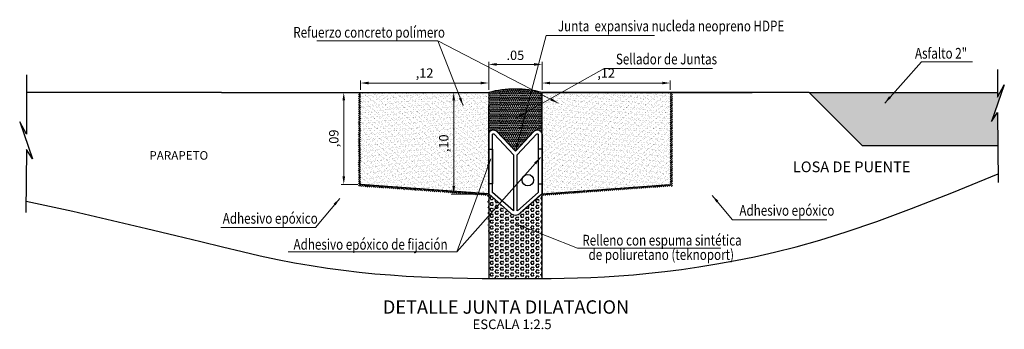
# Model space of a CAD drawing. Units: metres. Extents: x 0 to 545552, y 0 to 17328701.
# Drawn here: x 272792 to 272793, y 8664648 to 8664648 of the extents above; entities that cross this region are included whole.
import ezdxf

# ---------------------------------------------------------------- set-up
doc = ezdxf.new("R2010")
doc.units = ezdxf.units.M
doc.header["$PDMODE"] = 66
for name, color, linetype in [('01', 1, 'Continuous'), ('1-Sombreados Sólidos', 254, 'Continuous'), ('_FORMATO', 7, 'Continuous'), ('A-Achurado', 9, 'Continuous'), ('A-ACOTADOS', 252, 'Continuous'), ('A-Losas', 70, 'Continuous'), ('A-SUBTITULOS', 7, 'Continuous'), ('A-TEXTO', 7, 'Continuous'), ('A-Titulos', 6, 'Continuous')]:
    doc.layers.add(name, color=color, linetype=linetype)
doc.styles.add('ACOTACIÓN', font='romans.shx')
doc.styles.add('ARIAL', font='arial.ttf')
doc.styles.add('ROMANS', font='romans.shx')
doc.dimstyles.new('2.5', dxfattribs={"dimscale": 2.5, "dimtxt": 0.0025, "dimasz": 0.003, "dimexe": 0.001, "dimexo": 0.001, "dimgap": 0.0012, "dimtad": 1, "dimzin": 4, "dimtxsty": 'ROMANS', "dimcen": 0.001, "dimclrd": 8, "dimclre": 8, "dimclrt": 7, "dimaunit": 1, "dimadec": 4, "dimazin": 1, "dimtfac": 1, "dimtmove": 0, "dimatfit": 3, "dimfxl": 0.001, "dimlwd": 9, "dimlwe": 9, "dimarcsym": 0})

# ---------------------------------------------------------------- blocks, each defined once
blk = doc.blocks.new('*D1027')
at = {"layer": 'A-ACOTADOS', "color": 8, "linetype": 'Continuous', "lineweight": 9, "transparency": 16777216}
for p, q in [((272792.2331191901, 8664647.943848068), (272792.2331191901, 8664647.9700783)), ((272792.2406191901, 8664647.967578301), (272792.2756192672, 8664647.967578301)), ((272792.2831192672, 8664647.943848068), (272792.2831192672, 8664647.9700783))]:
    blk.add_line(p, q, dxfattribs=at)
at = {"layer": 'A-ACOTADOS', "color": 8, "linetype": 'Continuous', "transparency": 16777216}
for points in [[(272792.2406191901, 8664647.968828302), (272792.2406191901, 8664647.9663283), (272792.2331191901, 8664647.967578301)], [(272792.2756192672, 8664647.968828302), (272792.2756192672, 8664647.9663283), (272792.2831192672, 8664647.967578301)]]:
    blk.add_solid(points, dxfattribs=at)
at = {"layer": 'Defpoints', "color": 0, "linetype": 'Continuous', "transparency": 16777216}
for p in [(272792.2831192672, 8664647.967578301), (272792.2331191901, 8664647.941348068), (272792.2831192672, 8664647.941348068)]:
    blk.add_point(p, dxfattribs=at)
at = {"layer": 'A-ACOTADOS', "color": 7, "linetype": 'Continuous', "transparency": 16777216, "insert": (272792.2581192284, 8664647.974953301), "char_height": 0.00875, "attachment_point": 5, "style": 'ACOTACIÓN'}
blk.add_mtext('.05', dxfattribs=at)
blk = doc.blocks.new('*D1028')
at = {"layer": 'A-ACOTADOS', "color": 8, "linetype": 'Continuous', "lineweight": 9, "transparency": 16777216}
for p, q in [((272792.11311919, 8664647.943848068), (272792.11311919, 8664647.952677632)), ((272792.2331191901, 8664647.943848068), (272792.2331191901, 8664647.952677632)), ((272792.12061919, 8664647.950177632), (272792.2256191901, 8664647.950177632))]:
    blk.add_line(p, q, dxfattribs=at)
at = {"layer": 'A-ACOTADOS', "color": 8, "linetype": 'Continuous', "transparency": 16777216}
for points in [[(272792.12061919, 8664647.951427633), (272792.12061919, 8664647.948927632), (272792.11311919, 8664647.950177632)], [(272792.2256191901, 8664647.951427633), (272792.2256191901, 8664647.948927632), (272792.2331191901, 8664647.950177632)]]:
    blk.add_solid(points, dxfattribs=at)
at = {"layer": 'Defpoints', "color": 0, "linetype": 'Continuous', "transparency": 16777216}
for p in [(272792.2331191901, 8664647.950177632), (272792.11311919, 8664647.941348068), (272792.2331191901, 8664647.941348068)]:
    blk.add_point(p, dxfattribs=at)
at = {"layer": 'A-ACOTADOS', "color": 7, "linetype": 'Continuous', "transparency": 16777216, "insert": (272792.17311919, 8664647.958385965), "char_height": 0.00875, "attachment_point": 5, "style": 'ACOTACIÓN'}
blk.add_mtext(',12', dxfattribs=at)
blk = doc.blocks.new('*D1029')
at = {"layer": 'A-ACOTADOS', "color": 8, "linetype": 'Continuous', "lineweight": 9, "transparency": 16777216}
for p, q in [((272792.1106191901, 8664647.941348072), (272792.0949524899, 8664647.941348072)), ((272792.0974524899, 8664647.862955652), (272792.0974524899, 8664647.933848072)), ((272792.1106191901, 8664647.855455652), (272792.0949524899, 8664647.855455652))]:
    blk.add_line(p, q, dxfattribs=at)
at = {"layer": 'A-ACOTADOS', "color": 8, "linetype": 'Continuous', "transparency": 16777216}
for points in [[(272792.0962024899, 8664647.933848072), (272792.0987024899, 8664647.933848072), (272792.0974524899, 8664647.941348072)], [(272792.0962024899, 8664647.862955652), (272792.0987024899, 8664647.862955652), (272792.0974524899, 8664647.855455652)]]:
    blk.add_solid(points, dxfattribs=at)
at = {"layer": 'Defpoints', "color": 0, "linetype": 'Continuous', "transparency": 16777216}
for p in [(272792.0974524899, 8664647.941348072), (272792.1131191901, 8664647.941348072), (272792.1131191901, 8664647.855455652)]:
    blk.add_point(p, dxfattribs=at)
at = {"layer": 'A-ACOTADOS', "color": 7, "linetype": 'Continuous', "transparency": 16777216, "insert": (272792.0892441589, 8664647.89840186), "char_height": 0.00875, "attachment_point": 5, "rotation": 90, "style": 'ACOTACIÓN'}
blk.add_mtext(',09', dxfattribs=at)
blk = doc.blocks.new('*D1030')
at = {"layer": 'A-ACOTADOS', "color": 8, "linetype": 'Continuous', "lineweight": 9, "transparency": 16777216}
for p, q in [((272792.2306191902, 8664647.9413481), (272792.1978854172, 8664647.9413481)), ((272792.2003854172, 8664647.853848074), (272792.2003854172, 8664647.9338481)), ((272792.2306192708, 8664647.846348073), (272792.1978854172, 8664647.846348073))]:
    blk.add_line(p, q, dxfattribs=at)
at = {"layer": 'A-ACOTADOS', "color": 8, "linetype": 'Continuous', "transparency": 16777216}
for points in [[(272792.1991354172, 8664647.9338481), (272792.2016354172, 8664647.9338481), (272792.2003854172, 8664647.9413481)], [(272792.1991354172, 8664647.853848074), (272792.2016354172, 8664647.853848074), (272792.2003854172, 8664647.846348073)]]:
    blk.add_solid(points, dxfattribs=at)
at = {"layer": 'Defpoints', "color": 0, "linetype": 'Continuous', "transparency": 16777216}
for p in [(272792.2003854172, 8664647.9413481), (272792.2331191902, 8664647.9413481), (272792.2331192708, 8664647.846348073)]:
    blk.add_point(p, dxfattribs=at)
at = {"layer": 'A-ACOTADOS', "color": 7, "linetype": 'Continuous', "transparency": 16777216, "insert": (272792.1921770863, 8664647.893848084), "char_height": 0.00875, "attachment_point": 5, "rotation": 90, "style": 'ACOTACIÓN'}
blk.add_mtext(',10', dxfattribs=at)
blk = doc.blocks.new('*D1031')
at = {"layer": 'A-ACOTADOS', "color": 8, "linetype": 'Continuous', "lineweight": 9, "transparency": 16777216}
for p, q in [((272792.2831192672, 8664647.943848068), (272792.2831192672, 8664647.952677632)), ((272792.4031193604, 8664647.943848068), (272792.4031193604, 8664647.952677632)), ((272792.3956193604, 8664647.950177632), (272792.2906192672, 8664647.950177632))]:
    blk.add_line(p, q, dxfattribs=at)
at = {"layer": 'A-ACOTADOS', "color": 8, "linetype": 'Continuous', "transparency": 16777216}
for points in [[(272792.2906192672, 8664647.951427633), (272792.2906192672, 8664647.948927632), (272792.2831192672, 8664647.950177632)], [(272792.3956193604, 8664647.951427633), (272792.3956193604, 8664647.948927632), (272792.4031193604, 8664647.950177632)]]:
    blk.add_solid(points, dxfattribs=at)
at = {"layer": 'Defpoints', "color": 0, "linetype": 'Continuous', "transparency": 16777216}
for p in [(272792.2831192672, 8664647.950177632), (272792.2831192672, 8664647.941348068), (272792.4031193604, 8664647.941348068)]:
    blk.add_point(p, dxfattribs=at)
at = {"layer": 'A-ACOTADOS', "color": 7, "linetype": 'Continuous', "transparency": 16777216, "insert": (272792.3431193138, 8664647.958385965), "char_height": 0.00875, "attachment_point": 5, "style": 'ACOTACIÓN'}
blk.add_mtext(',12', dxfattribs=at)
blk = doc.blocks.new('JUNTA')
at = {"layer": '01'}
for points in [[(0.0249999999999773, -0.0283229521013055), (0.0249999999999773, -0.0397994187537734), (0.0045652728705363, -0.0579663073897834, -0.4604450046726157), (-0.00456527287065, -0.0579663073897834), (-0.025000000000091, -0.0397994187537734), (-0.025000000000091, -0.0283229521013055), (-0.025000000000091, -0.0207651805683185), (-0.025000000000091, -0.0207651805683185), (-0.025000000000091, -0.013207409034024), (-0.025000000000091, -0.013207409034024), (-0.025000000000091, -0.0056496374984221), (-0.025000000000091, -0.0056496374984221), (-0.025000000000091, 0.0019081340358724), (-0.025000000000091, 0.0019081340358724), (-0.025000000000091, 0.0094659055701669), (-0.025000000000091, 0.0094659055701669), (-0.025000000000091, 0.0154336172906682, -0.6813033293802172), (-0.0172087578002902, 0.0184974129590643), (0, 0), (0.0172087578001765, 0.0184974129616649, -0.6813033291479785), (0.0249999999999773, 0.0154336172906682), (0.0249999999999773, 0.0094659055701669), (0.0249999999999773, 0.0094659055701669), (0.0249999999999773, 0.0019081340358724), (0.0249999999999773, 0.0019081340358724), (0.0249999999999773, -0.0056496374984221), (0.0249999999999773, -0.0056496374984221), (0.0249999999999773, -0.013207409034024), (0.0249999999999773, -0.013207409034024), (0.0249999999999773, -0.0207651805683185), (0.0249999999999773, -0.0207651805683185)], [(-0.0018142857151133, -0.0556870281164024, -0.0058225351622591), (-0.0018516863719924, -0.0556443361661465), (-0.0214285714256448, -0.0384799701481455), (-0.0214285714256448, 0.0154336172906682, -0.6813033309449648), (-0.0198235791614252, 0.0160647577711757), (-0.0018142857151133, -0.0032931378970176)]]:
    blk.add_lwpolyline(points, format="xyb", close=True, dxfattribs=at)
blk.add_lwpolyline([(0.0018142857149996, -0.0556880446820074), (0.0018142857149996, -0.0032931378983108), (0.0198235791717707, 0.0160647577750695, -0.6813033287910458), (0.0214285714255311, 0.0154336172906682), (0.0214285714255311, -0.0384799701481455), (0.0018516863718787, -0.0556443361661465, -0.0059001498088803), (0.0018137804829621, -0.0556875912794155)], format="xyb", dxfattribs=at)
blk.add_circle((0.0116932001909618, -0.0270330917178114), 0.0053571428566095, dxfattribs=at)
at = {"layer": 'A-ACOTADOS', "color": 150}
for points in [[(-0.025000000000091, 0.0019081340358724), (-0.0214285714256448, 0.0019081340358724), (-0.0214285714256448, -0.030548851151849), (-0.025000000000091, -0.030548851151849)], [(0.0249999999999773, 0.0019081340358724), (0.0214285714255311, 0.0019081340358724), (0.0214285714255311, -0.030548851151849), (0.0249999999999773, -0.030548851151849)]]:
    blk.add_lwpolyline(points, close=True, dxfattribs=at)

msp = doc.modelspace()

# ---------------------------------------------------------------- hatches: boundary and pattern name
at = {"layer": '1-Sombreados Sólidos'}
msp.add_hatch(color=137, dxfattribs=at).paths.add_polyline_path([(272792.5331193599, 8664647.941348068), (272792.5831193597, 8664647.891348066), (272792.7098093218, 8664647.891348066), (272792.7095145794, 8664647.92269398), (272792.7037854056, 8664647.914058069), (272792.7133672069, 8664647.941348068)])
at = {"layer": 'A-Achurado'}
h = msp.add_hatch(dxfattribs=at)
h.set_pattern_fill('TRIANG', color=256, scale=0.0002, style=0)
h.set_pattern_definition([(59.99999999999999, (272699.4713448564, 8664708.569080744), (-0.0009524996586047, 0.0016497781971047), [0.0009525, -0.0009525]), (120, (272699.4713448564, 8664708.569080744), (-0.0019049996586047, 1.971047e-10), [0.0009524999999999965, -0.0009524999999999965]), (0, (272699.4708686065, 8664708.569905631), (0.0009525, 0.001649778), [0.0009525, -0.0009525])])
h.paths.add_polyline_path([(272792.2831191899, 8664647.94134811, 0.1252694765459841), (272792.2331191901, 8664647.941348068), (272792.2331191901, 8664647.901850048, -0.6813035036463986), (272792.2409104322, 8664647.904913845), (272792.2581191898, 8664647.886416432), (272792.2753279476, 8664647.904913845, -0.6813033294395411), (272792.2831191899, 8664647.901850048)])
at = {"layer": 'A-Achurado', "linetype": 'Continuous'}
h = msp.add_hatch(dxfattribs=at)
h.set_pattern_fill('ANSI31', color=256, scale=0.01, style=0)
h.set_pattern_definition([(135, (273286.4760474324, 8664705.590030547), (0.0008838834764832, 0.0008838834764832), [])])
h.paths.add_polyline_path([(272792.1111191901, 8664647.941348068), (272792.11311919, 8664647.941348068), (272792.11311919, 8664647.855455648), (272792.2331191901, 8664647.846617013), (272792.2331192357, 8664647.844962256), (272792.1111191901, 8664647.853772184)])
h = msp.add_hatch(dxfattribs=at)
h.set_pattern_fill('AR-SAND', color=256, scale=0.002, style=0)
h.set_pattern_definition([(37.50000000000001, (272297.8551909934, 8664705.650030548), (-0.0001259867162192, 0.0038536475380263), [0, -0.00304, 0, -0.0034, 0, -0.00325]), (7.499999999999999, (272297.8551909934, 8664705.650030548), (0.0035395534105355, 0.0056442921304595), [0, -0.00164, 0, -0.00274, 0, -0.00105]), (327.5, (272297.8527309935, 8664705.650030548), (0.006228283723503001, 1.13181070739e-05), [0, -0.001, 0, -0.0036, 0, -0.0047]), (317.5, (272297.8527309935, 8664705.650030548), (0.0060122532091446, 0.0017553511298685), [0, -0.0005, 0, -0.00236, 0, -0.0027])])
h.paths.add_polyline_path([(272792.2331191901, 8664647.941348068), (272792.11311919, 8664647.941348068), (272792.11311919, 8664647.855455648), (272792.2331192706, 8664647.84634807)])
h = msp.add_hatch(dxfattribs=at)
h.set_pattern_fill('ANSI31', color=256, scale=0.01, style=0)
h.set_pattern_definition([(45, (272298.0401910968, 8664705.590030545), (-0.0008838834764832, 0.0008838834764832), [])])
h.paths.add_polyline_path([(272792.4051193605, 8664647.941348068), (272792.4031193604, 8664647.941348068), (272792.4031193604, 8664647.855455648), (272792.2831193012, 8664647.846617013), (272792.2831191899, 8664647.84495442), (272792.4051193605, 8664647.853842836)])
h = msp.add_hatch(dxfattribs=at)
h.set_pattern_fill('AR-SAND', color=256, scale=0.002, style=0)
h.set_pattern_definition([(142.5, (273286.661047557, 8664705.650030548), (0.0001259867162192, 0.0038536475380263), [0, -0.00304, 0, -0.0034, 0, -0.00325]), (172.5, (273286.661047557, 8664705.650030548), (-0.0035395534105355, 0.0056442921304595), [0, -0.00164, 0, -0.00274, 0, -0.00105]), (212.5, (273286.6635075569, 8664705.650030548), (-0.006228283723503001, 1.13181070739e-05), [0, -0.001, 0, -0.0036, 0, -0.0047]), (222.5, (273286.6635075569, 8664705.650030548), (-0.0060122532091446, 0.0017553511298685), [0, -0.0005, 0, -0.00236, 0, -0.0027])])
h.paths.add_polyline_path([(272792.2831193606, 8664647.941348068), (272792.4031193604, 8664647.941348068), (272792.4031193604, 8664647.855455648), (272792.2831193012, 8664647.846617013)])
h = msp.add_hatch(dxfattribs=at)
h.set_pattern_fill('HEX', color=256, scale=0.0005, style=0)
h.set_pattern_definition([(0, (-229222.1044977042, -195420.772515757), (0, 0.00274963), [0.0015875, -0.003175]), (120, (-229222.1044977042, -195420.772515757), (-0.0023812494310078, -0.001374815), [0.001587499999999993, -0.003174999999999986]), (59.99999999999999, (-229222.1029102041, -195420.772515757), (-0.0023812494310078, 0.001374815), [0.0015875, -0.003175])])
h.paths.add_polyline_path([(272792.2831191899, 8664647.846617013), (272792.2626844629, 8664647.828450123, -0.460445004672615), (272792.2535539173, 8664647.828450123), (272792.233119235, 8664647.846616972), (272792.2331192725, 8664647.767520685), (272792.2406163412, 8664647.767458644), (272792.253804498, 8664647.767393868), (272792.2666122251, 8664647.767358625), (272792.2791313709, 8664647.767370636), (272792.2831191899, 8664647.767398357)])

# ---------------------------------------------------------------- linework, layer by layer
at = {"layer": '_FORMATO', "linetype": 'Continuous'}
msp.add_line((272792.5331193606, 8664647.941348068), (272792.7095145796, 8664647.941348068), dxfattribs=at)
at = {"layer": 'A-Achurado'}
msp.add_lwpolyline([(272792.2331192283, 8664647.929022057), (272792.2331192283, 8664647.929022057), (272792.2331192283, 8664647.902569855), (272792.2331192283, 8664647.902569855), (272792.2331192283, 8664647.907860296), (272792.2331192283, 8664647.907860296), (272792.2331192283, 8664647.913150737), (272792.2331192283, 8664647.913150737), (272792.2331192283, 8664647.918441176), (272792.2331192283, 8664647.918441176), (272792.2331192283, 8664647.923731618), (272792.2331192283, 8664647.923731618), (272792.2331192283, 8664647.929022057)], dxfattribs=at)
at = {"layer": 'A-Achurado', "linetype": 'Continuous'}
for points in [[(272792.2331191901, 8664647.846617013), (272792.11311919, 8664647.855455648)], [(272792.2831193012, 8664647.846617013), (272792.4031193604, 8664647.855455648)]]:
    msp.add_lwpolyline(points, dxfattribs=at)
at = {"layer": 'A-ACOTADOS', "linetype": 'Continuous'}
for points in [[(272792.7095145796, 8664647.962727966), (272792.7095145796, 8664647.937044846), (272792.7158961744, 8664647.948550833), (272792.7037854049, 8664647.914058069), (272792.7095145796, 8664647.92269398), (272792.7101301305, 8664647.857229987)], [(272791.8004076622, 8664647.95774659), (272791.8004076622, 8664647.902262032), (272791.7940260676, 8664647.913768021), (272791.8061368371, 8664647.879275251), (272791.8004076622, 8664647.887911169), (272791.7998543525, 8664647.829066535)]]:
    msp.add_lwpolyline(points, dxfattribs=at)
at = {"layer": 'A-ACOTADOS'}
msp.add_lwpolyline([(272791.8000299836, 8664647.839881819), (272791.8436859954, 8664647.830282567), (272791.8810310749, 8664647.821798027), (272791.9128967413, 8664647.814328369), (272791.940114515, 8664647.807773748), (272791.9635159156, 8664647.802034331), (272791.9839324631, 8664647.797010284), (272792.0021956771, 8664647.792601762), (272792.0191370776, 8664647.78870894), (272792.0354598964, 8664647.785244819), (272792.0513542116, 8664647.782173827), (272792.0668818137, 8664647.779473232), (272792.0821044926, 8664647.77712031), (272792.0970840388, 8664647.775092328), (272792.111882242, 8664647.773366561), (272792.1265608928, 8664647.771920279), (272792.1411817811, 8664647.770730752), (272792.1557877915, 8664647.7697746), (272792.170346185, 8664647.769025803), (272792.1848053172, 8664647.768457692), (272792.1991135435, 8664647.768043593), (272792.2132192192, 8664647.76775683), (272792.2270707, 8664647.76757074), (272792.2406163412, 8664647.767458644), (272792.253804498, 8664647.767393868), (272792.2666122251, 8664647.767358625), (272792.2791313709, 8664647.767370636), (272792.2914824843, 8664647.767456498), (272792.303786113, 8664647.767642818), (272792.3161628047, 8664647.767956205), (272792.3287331077, 8664647.768423242), (272792.3416175699, 8664647.76907055), (272792.3549367395, 8664647.76992472), (272792.3687925473, 8664647.771013211), (272792.3832124571, 8664647.772366934), (272792.398205316, 8664647.774017632), (272792.4137799711, 8664647.775997069), (272792.4299452686, 8664647.778336992), (272792.446710056, 8664647.781069173), (272792.4640831799, 8664647.784225348), (272792.4820734874, 8664647.78783729), (272792.5008085339, 8664647.791991932), (272792.5208907108, 8664647.796997001), (272792.5430411181, 8664647.803215379), (272792.5679808556, 8664647.811009983), (272792.5964310233, 8664647.820743702), (272792.6291127215, 8664647.832779448), (272792.66674705, 8664647.847480116), (272792.7100551085, 8664647.865208609)], dxfattribs=at)
at = {"layer": 'A-Losas'}
for p, q in [((272791.9831191899, 8664647.941348122), (272791.8004076622, 8664647.941348122)), ((272792.2331191901, 8664647.941348068), (272792.2331192725, 8664647.767520685))]:
    msp.add_line(p, q, dxfattribs=at)
for points in [[(272791.9831191899, 8664647.941348122), (272792.2331191901, 8664647.941348122)], [(272792.2831191899, 8664647.767398356), (272792.2831191899, 8664647.941348068), (272792.4798889087, 8664647.941348068)], [(272792.7095145796, 8664647.891348066), (272792.5831193604, 8664647.891348066), (272792.5331193606, 8664647.941348068), (272792.2831193606, 8664647.941348068)]]:
    msp.add_lwpolyline(points, dxfattribs=at)
msp.add_arc((272792.2581192752, 8664647.843129076), 0.1013507509789087, 75.71956852021738, 104.2804859980601, dxfattribs=at)

# ---------------------------------------------------------------- block references
at = {"layer": 'A-Achurado', "linetype": 'Continuous'}
msp.add_blockref('JUNTA', (272792.2581191898, 8664647.886416432), dxfattribs=at)

# ---------------------------------------------------------------- texts
at = {"layer": 'A-SUBTITULOS', "linetype": 'Continuous', "style": 'ARIAL'}
msp.add_text('ESCALA 1:2.5', height=0.009000000000000001, dxfattribs=at).set_placement((272792.2180362308, 8664647.720130641))
at = {"layer": 'A-TEXTO', "linetype": 'Continuous', "style": 'ARIAL', "width": 0.8}
for s, p in [('Junta  expansiva nucleda neopreno HDPE', (272792.2979429058, 8664647.9984884)), ('Refuerzo concreto polímero', (272792.0501809177, 8664647.992583157)), ('Asfalto 2"', (272792.6322308866, 8664647.972978247)), ('Sellador de Juntas', (272792.3522477871, 8664647.967588041)), ('Adhesivo epóxico', (272792.4678598772, 8664647.826111596)), ('Adhesivo epóxico', (272791.9841186962, 8664647.818656228)), ('Adhesivo epóxico de fijación', (272792.0504242514, 8664647.794338671)), ('Relleno con espuma sintética', (272792.3208081889, 8664647.798261516)), ('de poliuretano (teknoport)', (272792.3266059492, 8664647.784801347))]:
    msp.add_text(s, height=0.01, dxfattribs=at).set_placement(p)
at = {"layer": 'A-TEXTO', "linetype": 'Continuous', "style": 'ARIAL'}
for s, height, p in [('PARAPETO', 0.008, (272791.9154455535, 8664647.87848075)), ('LOSA DE PUENTE', 0.01, (272792.5179509429, 8664647.866818678))]:
    msp.add_text(s, height=height, dxfattribs=at).set_placement(p)
at = {"layer": 'A-Titulos', "linetype": 'Continuous', "style": 'ARIAL'}
msp.add_text('%%UDETALLE JUNTA DILATACION', height=0.0125, dxfattribs=at).set_placement((272792.1339863281, 8664647.73453686))

# ---------------------------------------------------------------- dimensions: what is measured, and where the dimension line sits
at = {"layer": 'A-ACOTADOS', "linetype": 'Continuous'}
dim = msp.add_linear_dim(base=(272792.2831192672, 8664647.967578301), p1=(272792.2331191901, 8664647.941348068), p2=(272792.2831192672, 8664647.941348068), text='.05', dimstyle='2.5', override={"dimtxt": 0.0035, "dimtxsty": 'ACOTACIÓN'}, dxfattribs=at)
dim.commit()
dim.dimension.update_dxf_attribs({"geometry": '*D1027', "text_midpoint": (272792.2581192284, 8664647.967578301), "dimtype": 160})
dim = msp.add_linear_dim(base=(272792.2331191901, 8664647.950177632), p1=(272792.11311919, 8664647.941348068), p2=(272792.2331191901, 8664647.941348068), dimstyle='2.5', override={"dimtxt": 0.0035, "dimtxsty": 'ACOTACIÓN'}, dxfattribs=at)
dim.commit()
dim.dimension.update_dxf_attribs({"geometry": '*D1028', "text_midpoint": (272792.17311919, 8664647.958385965)})
for base, p1, p2, angle, picture, middle in [((272792.2831192672, 8664647.950177632), (272792.4031193604, 8664647.941348068), (272792.2831192672, 8664647.941348068), 180, '*D1031', (272792.3431193138, 8664647.958385965)), ((272792.0974524899, 8664647.941348072), (272792.11311919, 8664647.855455648), (272792.11311919, 8664647.941348068), 90, '*D1029', (272792.0892441589, 8664647.89840186)), ((272792.2003854172, 8664647.9413481), (272792.2331192706, 8664647.84634807), (272792.2331191901, 8664647.941348096), 90, '*D1030', (272792.1921770863, 8664647.893848084))]:
    dim = msp.add_linear_dim(base=base, p1=p1, p2=p2, angle=angle, dimstyle='2.5', override={"dimtxt": 0.0035, "dimtxsty": 'ACOTACIÓN'}, dxfattribs=at)
    dim.commit()
    dim.dimension.update_dxf_attribs({"geometry": picture, "text_midpoint": middle})

# ---------------------------------------------------------------- leaders
for points in [[(272792.2981814946, 8664647.931475181), (272792.1856077957, 8664647.989623982), (272792.0720851381, 8664647.989623982)], [(272792.2091241129, 8664647.929101288), (272792.1856077957, 8664647.989623982)], [(272792.2581191898, 8664647.886416432), (272792.2868046173, 8664647.994737333), (272792.3883626921, 8664647.994737333)], [(272792.257919208, 8664647.91688506), (272792.3411094985, 8664647.963836972), (272792.4426675733, 8664647.963836972)], [(272792.6039361869, 8664647.931475181), (272792.638364633, 8664647.970019069), (272792.6861431984, 8664647.970019069)], [(272792.2815849044, 8664647.880571792), (272792.2031658386, 8664647.792222315), (272792.045541376, 8664647.792222315)], [(272792.2350606638, 8664647.879182689), (272792.2031658386, 8664647.792222315)], [(272792.0936653648, 8664647.8422663), (272792.0708471386, 8664647.814977616), (272791.9823778003, 8664647.814977616)], [(272792.4425045782, 8664647.845011799), (272792.4613845126, 8664647.822432982), (272792.549853851, 8664647.822432982)], [(272792.2595804903, 8664647.81815034), (272792.3161925311, 8664647.795851316), (272792.4505752734, 8664647.795851316)]]:
    msp.add_leader(points, dimstyle='2.5', dxfattribs=at)

doc.saveas('drawing.dxf')
